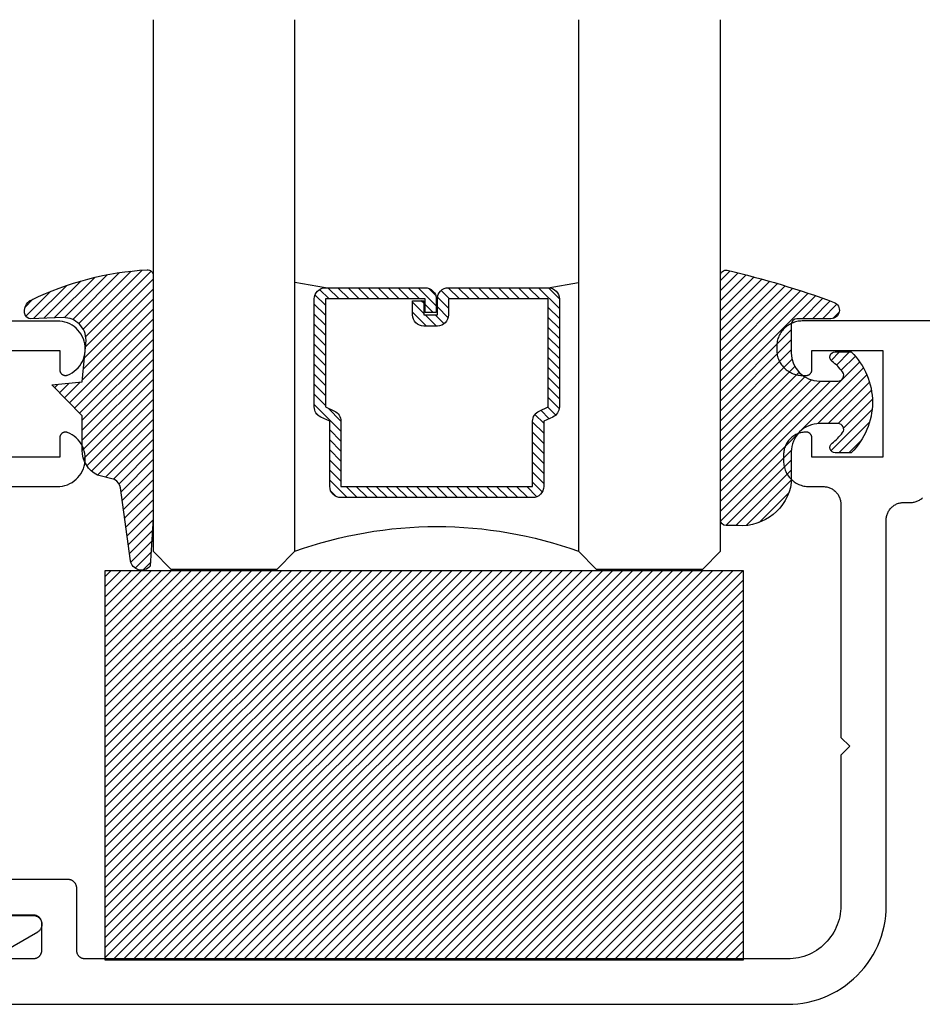
# Model space of a CAD drawing. Units: inches. Extents: x 0 to 108, y 0 to 43.
# Drawn here: x 3 to 5, y 27 to 29 of the extents above; entities that cross this region are included whole.
import ezdxf

# ---------------------------------------------------------------- set-up
doc = ezdxf.new("R2010")
doc.units = ezdxf.units.IN
doc.header["$LTSCALE"] = 0.5
doc.header["$MEASUREMENT"] = 0
doc.layers.add('Arcadia-Profile', color=5, linetype='Continuous')
doc.layers.add('Arcadia-Shade', color=8, linetype='Continuous')

# ---------------------------------------------------------------- blocks, each defined once
blk = doc.blocks.new('*U0')
at = {"layer": 'Arcadia-Shade', "lineweight": -3}
h = blk.add_hatch(dxfattribs=at)
h.set_pattern_fill('ANSI31', color=256, scale=0.1, style=0)
h.set_pattern_definition([(45, (0.111432735196054, 0.0210802744449259), (-0.0088388347648318, 0.0088388347648318), [])])
edge = h.paths.add_edge_path()
edge.add_line((-0.1786578097246902, 0.2350642497696223), (-0.125, 0.2404197422160825))
edge.add_line((-0.125, 0.2404197422160825), (-0.1181936880113304, 0.3139171335331267))
edge.add_arc((-0.1581936880113304, 0.3139171335331286), 0.04, 359.9999999999973, 449.9999999999999)
edge.add_line((-0.1581936880113304, 0.3539171335331286), (-0.2162454687676565, 0.3519725935885994))
edge.add_arc((-0.2162454687677204, 0.3619725935886442), 0.0100000000000448, 199.8505422421205, 270.0000000003661, ccw=False)
edge.add_arc((-0.2057289674488805, 0.3657692497091054), 0.0211808495959475, 113.38550761416829, 199.8505422417517, ccw=False)
edge.add_arc((0.0188137903408532, -0.0927442170155847), 0.5317010624323791, 93.16608336545528, 115.98409913818631, ccw=False)
edge.add_arc((-0.009999999999999, 0.4281605382221339), 0.009999999999999, -5.4001247917767614e-12, 93.166083365465, ccw=False)
edge.add_line((0, 0.428160538222133), (0, 0))
edge.add_line((0, 0), (-0.0053552835515234, -0.0845275820354292))
edge.add_arc((-0.0204262058438835, -0.0713796810144441), 0.0199999999999994, 191.4084515945802, 318.8984941272966, ccw=False)
edge.add_line((-0.0400310460016437, -0.0753357197388062), (-0.0574464047220715, 0.0534071486590815))
edge.add_arc((-0.0772453629954753, 0.0505785003444151), 0.0200000000000013, 8.130742450397316, 62.82068149597911)
edge.add_line((-0.0681098259279479, 0.0683701265345048), (-0.0978388426688213, 0.0757519387839843))
edge.add_arc((-0.0749999999999996, 0.1202310042592028), 0.0499999999999997, 180.0000000000006, 242.82068149597302, ccw=False)
edge.add_line((-0.1249999999999993, 0.1202310042592023), (-0.125, 0.180419742216082))
edge.add_line((-0.125, 0.180419742216082), (-0.1786578097246902, 0.2350642497696223))
at = {"layer": 'Arcadia-Profile'}
blk.add_lwpolyline([(-0.1786578097246902, 0.2350642497696223), (-0.125, 0.2404197422160825), (-0.1181936880113304, 0.3139171335331267, 0.4142135623731084), (-0.1581936880113304, 0.3539171335331286), (-0.2162454687676565, 0.3519725935885994, -0.3160158995843511), (-0.2256512846930993, 0.3585769159274423, -0.3962562958274539), (-0.2141359800658433, 0.3852101994920861, -0.0998926618858281), (-0.0105523046130392, 0.4381452745538752, -0.4304926132808653), (0, 0.428160538222133), (0, 0), (-0.0053552835515234, -0.0845275820354292, -0.6217797134979012), (-0.0400310460016437, -0.0753357197388062), (-0.0574464047220715, 0.0534071486590815, 0.2432650129539878), (-0.0681098259279479, 0.0683701265345048), (-0.0978388426688213, 0.0757519387839843, -0.2811846954961982), (-0.1249999999999993, 0.1202310042592023), (-0.125, 0.180419742216082)], format="xyb", close=True, dxfattribs=at)
blk = doc.blocks.new('*U189')
at = {"layer": 'Arcadia-Shade', "lineweight": -3}
h = blk.add_hatch(dxfattribs=at)
h.set_pattern_fill('ANSI31', color=256, scale=0.1, style=0)
h.set_pattern_definition([(45, (-0.138567264803946, 0.0239117308240513), (-0.0088388347648318, 0.0088388347648318), [])])
edge = h.paths.add_edge_path()
edge.add_line((0.2307305913625512, 0.1184704544556859), (0.202291955919371, 0.1184704544556872))
edge.add_arc((0.2022919559193711, 0.1278042520424739), 0.0093337975867867, 126.6780053634676, 269.9999999999995, ccw=False)
edge.add_arc((0.1429581583326799, 0.207470454455787), 0.0900000000000237, 306.6780053633725, 323.576426357604)
edge.add_arc((0.2073301242805562, 0.1599704544556878), 0.0099999999999988, 323.5764263576871, 450.0000000000201)
edge.add_line((0.2073301242805527, 0.1699704544556866), (0.1749999999999971, 0.169970454455686))
edge.add_arc((0.1749999999999987, 0.1199704544556874), 0.0499999999999986, 90.00000000000178, 180.0000000000027)
edge.add_line((0.125, 0.119970454455685), (0.1250000000000007, 0.0659049405506607))
edge.add_arc((0.037059360948156, 0.0786686605666967), 0.0888620759688553, 266.2190256176107, 351.74174670046614, ccw=False)
edge.add_line((0.0311995675385823, -0.009999999999998), (0.0100000000000015, -0.01))
edge.add_arc((0.0100000000000008, 8e-16), 0.0100000000000008, 180.0000000000043, 270.0000000000043, ccw=False)
edge.add_line((0, 0), (0, 0.4305641256404997))
edge.add_arc((0.009999999999999, 0.4305641256405004), 0.009999999999999, 77.99937774415321, 180.0000000000045, ccw=False)
edge.add_arc((-0.3507727045260797, -1.107357734935952), 1.589668855323814, 69.71688305471389, 76.80556558053468, ccw=False)
edge.add_arc((0.1947457635950655, 0.3698040499677627), 0.0150000000000009, -90.00000000001302, 68.26389573529048, ccw=False)
edge.add_line((0.1947457635950621, 0.3548040499677619), (0.1349999999999979, 0.3548040499677614))
edge.add_arc((0.1349999999999979, 0.3448040499677614), 0.01, 90, 180)
edge.add_line((0.1249999999999979, 0.3448040499677614), (0.125, 0.2949704544556848))
edge.add_arc((0.1750000000000003, 0.2949704544556861), 0.0500000000000002, 180.0000000000014, 270.0000000000005)
edge.add_line((0.1750000000000007, 0.2449704544556859), (0.2073301242805527, 0.2449704544556874))
edge.add_arc((0.207330124280542, 0.2549704544556661), 0.0099999999999787, 270.0000000000609, 396.4235736423736)
edge.add_arc((0.1429581583325789, 0.2074704544556889), 0.0900000000000011, 36.42357364230738, 53.32199463653551)
edge.add_arc((0.2022919559193708, 0.2871366568689003), 0.009333797586788, 89.99999999999869, 233.32199463655041, ccw=False)
edge.add_line((0.202291955919371, 0.2964704544556884), (0.2307305913625512, 0.2964704544556882))
edge.add_arc((0.1429581583325826, 0.2074704544556871), 0.125000000000002, -45.39787468375329, 45.39787468375329, ccw=False)
at = {"layer": 'Arcadia-Profile'}
blk.add_lwpolyline([(0.2307305913625512, 0.1184704544556859), (0.202291955919371, 0.1184704544556872, -0.7220322426225168), (0.1967167169756805, 0.1352900043835457, 0.0738671817168788), (0.215376620024047, 0.1540329544556911, 0.6153459029250179), (0.2073301242805527, 0.1699704544556866), (0.1749999999999971, 0.169970454455686, 0.4142135623731001), (0.125, 0.119970454455685), (0.1250000000000007, 0.0659049405506607, -0.3915067863019581), (0.0311995675385823, -0.009999999999998), (0.0100000000000015, -0.01, -0.4142135623730951), (0, 0), (0, 0.4305641256404997, -0.4769788655072018), (0.0120792231389261, 0.4403455790671917, -0.0309400796202896), (0.2003007460826568, 0.3837375409001378, -0.8262721402126098), (0.1947457635950621, 0.3548040499677619), (0.1349999999999979, 0.3548040499677614, 0.4142135623730951), (0.1249999999999979, 0.3448040499677614), (0.125, 0.2949704544556848, 0.41421356237309), (0.1750000000000007, 0.2449704544556859), (0.2073301242805527, 0.2449704544556874, 0.6153459029248967), (0.2153766200240104, 0.2609079544556594, 0.0738671817168641), (0.1967167169756818, 0.2796509045278258, -0.7220322426226498), (0.202291955919371, 0.2964704544556884), (0.2307305913625512, 0.2964704544556882, -0.418287269326214)], format="xyb", close=True, dxfattribs=at)
blk = doc.blocks.new('*U165')
at = {"layer": 'Arcadia-Shade', "lineweight": -3}
h = blk.add_hatch(dxfattribs=at)
h.set_pattern_fill('ANSI31', color=256, scale=0.1, style=0)
h.set_pattern_definition([(45, (-122.8527899938267, -542.9270791220363), (-0.0088388347648318, 0.0088388347648318), [])])
h.paths.add_polyline_path([(0, 0.6875), (1.124999499999972, 0.6875), (1.124999499999972, 0), (0, 0)])
at = {"layer": 'Arcadia-Profile', "lineweight": -3}
blk.add_lwpolyline([(0, 0.6875), (1.124999499999972, 0.6875), (1.124999499999972, 0), (0, 0)], close=True, dxfattribs=at)
blk = doc.blocks.new('*U156')
at = {"layer": 'Arcadia-Shade', "lineweight": -3}
h = blk.add_hatch(dxfattribs=at)
h.set_pattern_fill('ANSI31', color=256, scale=0.1, style=0)
h.set_pattern_definition([(45, (-12.49009116438055, -10.79353366436353), (-0.0088388347648318, 0.0088388347648318), [])])
edge = h.paths.add_edge_path()
edge.add_line((0.4990116755820751, 0.4285564927512802), (0.5229934129158452, 0.4285564927512838))
edge.add_arc((0.5229934129158464, 0.4482414927513224), 0.0196850000000387, 269.9999999999964, 359.9999999999984)
edge.add_line((0.5426784129158851, 0.4482414927513219), (0.5426784129158851, 0.4732180318310384))
edge.add_line((0.5426784129158851, 0.4732180318310384), (0.5229934129158452, 0.4732180318310384))
edge.add_line((0.5229934129158452, 0.4732180318310384), (0.5229934129158452, 0.4482414927513219))
edge.add_line((0.5229934129158452, 0.4482414927513219), (0.4990116755820751, 0.4482414927513219))
edge.add_line((0.4990116755820751, 0.4482414927513219), (0.4990116755820751, 0.4763228331426533))
edge.add_arc((0.47932667558206, 0.476322833142687), 0.0196850000000151, 359.9999999999018, 449.9999999999017)
edge.add_line((0.4793266755820938, 0.4960078331427021), (0.3036411249999347, 0.4960078331426985))
edge.add_arc((0.3036411249999347, 0.4763228331426604), 0.0196850000000382, 90, 180)
edge.add_line((0.2839561249998965, 0.4763228331426604), (0.2839561249998965, 0.2858323436881278))
edge.add_arc((0.3036411249999145, 0.2858323436881261), 0.019685000000018, 179.999999999995, 245.4529343159603)
edge.add_line((0.2954631769583571, 0.2679264678137017), (0.3114070047096007, 0.2606446238063391))
edge.add_line((0.3114070047096007, 0.2606446238063391), (0.3114070047096007, 0.1457257251104203))
edge.add_arc((0.3310920047095802, 0.145725725110422), 0.0196849999999795, 180.0000000000052, 270.0000000000052)
edge.add_line((0.331092004709582, 0.1260407251104425), (0.668905995290265, 0.126040725110439))
edge.add_arc((0.668905995290266, 0.1457257251104211), 0.0196849999999822, 269.9999999999974, 359.9999999999974)
edge.add_line((0.6885909952902481, 0.1457257251104203), (0.6885909952902481, 0.2606446238063391))
edge.add_line((0.6885909952902481, 0.2606446238063391), (0.7045348230414366, 0.2679264678137088))
edge.add_arc((0.6963568749998893, 0.2858323436881248), 0.0196850000000061, 294.547065684023, 359.9999999999882)
edge.add_line((0.7160418749998954, 0.2858323436881207), (0.7160418749998936, 0.4763228331426604))
edge.add_arc((0.696356874999912, 0.47632283314266), 0.0196849999999816, 9.694e-13, 89.99999999999903)
edge.add_line((0.6963568749999123, 0.4960078331426417), (0.5206721869999261, 0.4960078331426985))
edge.add_arc((0.5206721869999243, 0.4763228331426586), 0.0196850000000399, 89.99999999999484, 179.9999999999948)
edge.add_line((0.5009871869998844, 0.4763228331426604), (0.5009871869998844, 0.4521573060815705))
edge.add_line((0.5009871869998844, 0.4521573060815705), (0.5206721869999261, 0.4521573060815705))
edge.add_line((0.5206721869999261, 0.4521573060815705), (0.5206721869999261, 0.4763228331426604))
edge.add_line((0.5206721869999261, 0.4763228331426604), (0.6963568749999123, 0.4763228331426604))
edge.add_line((0.6963568749999123, 0.4763228331426604), (0.6963568749999123, 0.2858323436881207))
edge.add_line((0.6963568749999123, 0.2858323436881207), (0.6804130472487256, 0.2785504996807049))
edge.add_arc((0.6885909952902385, 0.260644623806309), 0.0196849999999735, 114.5470656839565, 179.9999999999124)
edge.add_line((0.668905995290265, 0.2606446238063391), (0.668905995290265, 0.1457257251104203))
edge.add_line((0.668905995290265, 0.1457257251104203), (0.331092004709582, 0.1457257251104203))
edge.add_line((0.331092004709582, 0.1457257251104203), (0.331092004709582, 0.2606446238063391))
edge.add_arc((0.311407004709616, 0.2606446238063067), 0.019684999999966, 9.43583e-11, 65.45293431605755)
edge.add_line((0.3195849527511214, 0.2785504996806978), (0.3036411249999347, 0.2858323436881207))
edge.add_line((0.3036411249999347, 0.2858323436881207), (0.3036411249999347, 0.4763228331426604))
edge.add_line((0.3036411249999347, 0.4763228331426604), (0.4793266755820938, 0.4763228331426604))
edge.add_line((0.4793266755820938, 0.4763228331426604), (0.4793266755820938, 0.4482414927513219))
edge.add_arc((0.4990116755821053, 0.4482414927512917), 0.0196850000000115, 179.9999999999121, 269.9999999999121)
at = {"layer": 'Arcadia-Profile'}
for p, q in [((0, 0.03125), (2.3e-15, 0.96875)), ((0.2500000000000005, 0.96875), (0.25, 0.03125)), ((0.75, 0.03125), (0.7500000000000006, 0.96875)), ((1, 0.96875), (1, 0.03125)), ((0.3036416249999334, 0.4960078331427021), (0.2499999999999218, 0.5053829846366896)), ((0.6963568749999123, 0.4960078331427021), (0.7499984999999257, 0.5053829846366896)), ((0.7080088700575029, 0.2699663348586228), (0.7122228838293801, 0.2741803486304981)), ((0.03125, 0), (0, 0.03125)), ((0.03125, 0), (0, 0.03125)), ((0.03125, 0), (0, 0.03125)), ((0.03125, 0), (0, 0.03125)), ((0.03125, 0), (0, 0.03125)), ((0.25, 0.03125), (0.21875, 0)), ((0.25, 0.03125), (0.21875, 0)), ((0.78125, 0), (0.75, 0.03125)), ((1, 0.03125), (0.96875, 0)), ((0.21875, 0), (0.03125, 0)), ((0.21875, 0), (0.03125, 0)), ((0.96875, 0), (0.78125, 0))]:
    blk.add_line(p, q, dxfattribs=at)
blk.add_lwpolyline([(0.4990116755820751, 0.4285564927512802), (0.5229934129158452, 0.4285564927512838, 0.4142135623731049), (0.5426784129158851, 0.4482414927513219), (0.5426784129158851, 0.4732180318310384), (0.5229934129158452, 0.4732180318310384), (0.5229934129158452, 0.4482414927513219), (0.4990116755820751, 0.4482414927513219), (0.4990116755820751, 0.4763228331426533, 0.4142135623730951), (0.4793266755820938, 0.4960078331427021), (0.3036411249999347, 0.4960078331426985, 0.4142135623730951), (0.2839561249998965, 0.4763228331426604), (0.2839561249998965, 0.2858323436881278, 0.2936188569408289), (0.2954631769583571, 0.2679264678137017), (0.3114070047096007, 0.2606446238063391), (0.3114070047096007, 0.1457257251104203, 0.4142135623730951), (0.331092004709582, 0.1260407251104425), (0.668905995290265, 0.126040725110439, 0.4142135623730951), (0.6885909952902481, 0.1457257251104203), (0.6885909952902481, 0.2606446238063391), (0.7045348230414366, 0.2679264678137088, 0.2936188569408282), (0.7160418749998954, 0.2858323436881207), (0.7160418749998936, 0.4763228331426604, 0.4142135623730852), (0.6963568749999123, 0.4960078331426417), (0.5206721869999261, 0.4960078331426985, 0.4142135623730951), (0.5009871869998844, 0.4763228331426604), (0.5009871869998844, 0.4521573060815705), (0.5206721869999261, 0.4521573060815705), (0.5206721869999261, 0.4763228331426604), (0.6963568749999123, 0.4763228331426604), (0.6963568749999123, 0.2858323436881207), (0.6804130472487256, 0.2785504996807049, 0.2936188569407848), (0.668905995290265, 0.2606446238063391), (0.668905995290265, 0.1457257251104203), (0.331092004709582, 0.1457257251104203), (0.331092004709582, 0.2606446238063391, 0.2936188569408189), (0.3195849527511214, 0.2785504996806978), (0.3036411249999347, 0.2858323436881207), (0.3036411249999347, 0.4763228331426604), (0.4793266755820938, 0.4763228331426604), (0.4793266755820938, 0.4482414927513219, 0.4142135623730946)], format="xyb", close=True, dxfattribs=at)
blk.add_arc((0.4999992499998971, -0.6625220109668888), 0.7374409998105559, 70.18348207574029, 109.8165179242613, dxfattribs=at)

msp = doc.modelspace()

# ---------------------------------------------------------------- linework, layer by layer
at = {"layer": 'Arcadia-Profile'}
for points in [[(3.28802108529814, 28.37319634060009), (3.39302108529813, 28.37319634060009), (3.39302108529813, 28.33919634059999), (3.393042085298134, 28.33854834060003), (3.393105085298117, 28.33790334059995), (3.393209085298138, 28.33726434060009), (3.393355085298139, 28.33663234060009), (3.393541085298153, 28.33601234060007), (3.393767085298151, 28.33540534060012), (3.394032085298135, 28.33481334060002), (3.394335085298138, 28.33424034059999), (3.394674085298134, 28.33368834060002), (3.395048085298128, 28.3331593406001), (3.39545608529815, 28.33265634060012), (3.395896085298119, 28.33218034059996), (3.396365085298128, 28.33173334060007), (3.396862085298124, 28.33131734059998), (3.397385085298139, 28.33093534060004), (3.397932085298151, 28.33058834060011), (3.398500085298138, 28.3302763406), (3.399087085298134, 28.3300023406), (3.399691085298144, 28.32976734060003), (3.400309085298118, 28.32957134060007), (3.400938085298122, 28.32941534060001), (3.401575085298134, 28.32930134060007), (3.402219085298128, 28.32922834060014), (3.40286708529814, 28.32919734060011), (3.403514085298127, 28.32920834059996), (3.404160085298116, 28.32926134059994), (3.404801085298146, 28.32935634060005), (3.405435085298137, 28.32949134060005), (3.406058085298127, 28.32966834060016), (3.406669085298148, 28.32988534059996), (3.410827085298137, 28.33173934060005), (3.414796085298149, 28.33396934060011), (3.418543085298125, 28.33655534059995), (3.422036085298117, 28.33947534060007), (3.425244085298146, 28.3427043406), (3.428142085298134, 28.34621634059999), (3.430704085298117, 28.34997934060016), (3.432908085298123, 28.35396334060011), (3.434735085298115, 28.35813334060004), (3.436171085298127, 28.36245334060004), (3.437202085298139, 28.36688734059999), (3.437821085298139, 28.37139834060008), (3.438021085298117, 28.37594634059997), (3.437801085298133, 28.38049334059997), (3.437163085298124, 28.38500134059996), (3.436113085298131, 28.38943134060014), (3.434659085298136, 28.39374534060016), (3.432813085298136, 28.39790734060012), (3.430592085298115, 28.40188134060009), (3.428014085298144, 28.40563334060016), (3.425102085298135, 28.40913234060008), (3.421879085298115, 28.41234834060015), (3.418374085298154, 28.41525334059998), (3.414616085298149, 28.41782334060008), (3.410637085298134, 28.42003534059995), (3.406471085298136, 28.42187234059998), (3.402154085298121, 28.42331734060008), (3.397722085298113, 28.42435834060007), (3.393213085298128, 28.42498634060007), (3.388665085298129, 28.4251963406), (1.813021085298117, 28.4251963406)], [(6.235940540228142, 28.42521564060007), (4.70194054022815, 28.42521564060007), (4.699585540228127, 28.4251536406), (4.697236540228146, 28.42496864060013), (4.694900540228132, 28.42466164060011), (4.692584540228125, 28.42423264060017), (4.690293540228111, 28.42368264059997), (4.68803454022813, 28.42301364059995), (4.685813540228139, 28.4222266406), (4.683637540228147, 28.42132564060012), (4.681510540228117, 28.42031064060007), (4.679440540228114, 28.41918664059995), (4.677431540228127, 28.41795564059999), (4.675490540228139, 28.41662164059994), (4.67362154022814, 28.41518764060015), (4.671829540228117, 28.41365764060015), (4.670120540228111, 28.41203564060015), (4.668498540228114, 28.41032664060004), (4.666968540228111, 28.40853464060001), (4.665534540228151, 28.40666564060007), (4.664200540228137, 28.40472464060008), (4.662969540228147, 28.40271564060003), (4.661845540228142, 28.40064564060003), (4.660830540228147, 28.39851864060006), (4.659929540228148, 28.39634264060009), (4.659142540228145, 28.39412164060013), (4.658473540228129, 28.39186264060004), (4.657923540228154, 28.38957164060003), (4.657494540228128, 28.38725564059996), (4.657187540228136, 28.38491964059995), (4.657002540228148, 28.38257064060008), (4.656940540228134, 28.3802156406), (4.656940540228134, 28.37421564060014), (4.657002540228148, 28.37186064060006), (4.657187540228136, 28.36951164059997), (4.657494540228128, 28.36717564059995), (4.657923540228154, 28.36485964060012), (4.658473540228129, 28.3625686406001), (4.659142540228145, 28.36030964060001), (4.659929540228148, 28.35808864060004), (4.660830540228147, 28.35591264060008), (4.661845540228142, 28.35378564060011), (4.662969540228147, 28.35171564060011), (4.664200540228137, 28.34970664060006), (4.665534540228151, 28.34776564060007), (4.666968540228111, 28.34589664060013), (4.668498540228114, 28.34410464060011), (4.670120540228111, 28.34239564059999), (4.671829540228117, 28.34077364059999), (4.67362154022814, 28.33924364059999), (4.675490540228139, 28.33780964059997), (4.677431540228127, 28.33647564060015), (4.679440540228114, 28.33524464059997), (4.681510540228117, 28.33412064060008), (4.683637540228147, 28.33310564060003), (4.685813540228139, 28.33220464060014), (4.68803454022813, 28.33141764059997), (4.690293540228111, 28.33074864059995), (4.692584540228125, 28.33019864059997), (4.694900540228132, 28.32976964060004), (4.697236540228146, 28.32946264060002), (4.699585540228127, 28.32927764060014), (4.70194054022815, 28.32921564060007), (4.708940540228127, 28.32921564060007), (4.709463540228142, 28.32922964060003), (4.709985540228132, 28.32927064060005), (4.710504540228129, 28.3293386406001), (4.711019540228136, 28.32943464060008), (4.71152854022813, 28.3295566406), (4.712030540228141, 28.32970464060009), (4.712524540228145, 28.32987964059999), (4.713007540228119, 28.33008064060005), (4.713480540228118, 28.33030564060005), (4.713940540228151, 28.3305556406001), (4.714386540228133, 28.33082864059998), (4.714818540228151, 28.33112564060002), (4.715233540228126, 28.33144464060001), (4.715631540228145, 28.33178464060006), (4.716011540228151, 28.33214464060006), (4.716371540228152, 28.33252464060001), (4.716711540228146, 28.33292264060015), (4.717030540228137, 28.33333764060012), (4.717327540228126, 28.33376964060017), (4.717600540228119, 28.33421564059995), (4.717850540228113, 28.33467564060015), (4.718075540228113, 28.33514864059998), (4.718276540228117, 28.33563164060001), (4.71845154022813, 28.33612564060013), (4.718599540228126, 28.3366276406), (4.718721540228131, 28.33713664059997), (4.718817540228116, 28.33765164060014), (4.718885540228114, 28.33817064060009), (4.718926540228125, 28.33869264060013), (4.718940540228146, 28.33921564060006), (4.718940540228146, 28.37321564060017), (4.843940540228146, 28.37321564060017), (4.843940540228146, 28.18521564060006), (4.718940540228146, 28.18521564060006), (4.718940540228146, 28.21921564059994), (4.718926540228125, 28.2197386406001), (4.718885540228114, 28.22026064060015), (4.718817540228116, 28.22077964060009), (4.718721540228131, 28.22129464060004), (4.718599540228126, 28.2218036406), (4.71845154022813, 28.2223056406001), (4.718276540228117, 28.22279964059999), (4.718075540228113, 28.22328264060002), (4.717850540228113, 28.22375564060008), (4.717600540228119, 28.22421564060005), (4.717327540228126, 28.22466164060006), (4.717030540228137, 28.22509364060011), (4.716711540228146, 28.22550864060008), (4.716371540228152, 28.22590664059999), (4.716011540228151, 28.22628664060017), (4.715631540228145, 28.22664664060017), (4.715233540228126, 28.22698664059999), (4.714818540228151, 28.22730564059998), (4.714386540228133, 28.22760264060003), (4.713940540228151, 28.22787564060013), (4.713480540228118, 28.22812564059996), (4.713007540228119, 28.22835064059996), (4.712524540228145, 28.22855164060002), (4.712030540228141, 28.22872664060014), (4.71152854022813, 28.2288746406), (4.711019540228136, 28.22899664060015), (4.710504540228129, 28.22909264060013), (4.709985540228132, 28.22916064059996), (4.709463540228142, 28.22920164059997), (4.708940540228127, 28.22921564060016), (4.706847540228153, 28.22916064059996), (4.704759540228138, 28.22899664060015), (4.70268354022815, 28.22872364060004), (4.700624540228119, 28.22834164060009), (4.698587540228146, 28.22785264060008), (4.696579540228128, 28.2272576406001), (4.694605540228138, 28.22655864060016), (4.692671540228133, 28.22575764060002), (4.690780540228132, 28.22485564060002), (4.688940540228117, 28.22385664060016), (4.687154540228135, 28.22276264059997), (4.685429540228113, 28.2215766406), (4.683767540228132, 28.22030164060016), (4.682175540228143, 28.21894164059995), (4.680656540228113, 28.21749964059995), (4.679214540228116, 28.21598064060004), (4.677854540228139, 28.21438864059997), (4.676579540228118, 28.21272664060007), (4.675393540228128, 28.21100164059999), (4.674299540228133, 28.20921564059995), (4.673300540228126, 28.20737564060005), (4.67239854022813, 28.20548464060016), (4.671597540228134, 28.20355064060004), (4.670898540228137, 28.20157664060003), (4.670303540228132, 28.19956864060009), (4.669814540228145, 28.19753164060012), (4.669432540228143, 28.19547264059997), (4.66915954022815, 28.19339664059999), (4.668995540228138, 28.19130864060003), (4.668940540228135, 28.18921564059997), (4.668940540228135, 28.1782156406), (4.669002540228149, 28.17586064060015), (4.669187540228136, 28.17351164060005), (4.669494540228129, 28.17117564060004), (4.669923540228154, 28.16885964059998), (4.67047354022813, 28.16656864059996), (4.671142540228146, 28.1643096406001), (4.671929540228148, 28.16208864060013), (4.672830540228147, 28.15991264059994), (4.673845540228143, 28.15778564059997), (4.674969540228147, 28.15571564059997), (4.676200540228137, 28.15370664060015), (4.677534540228151, 28.15176564060016), (4.678968540228112, 28.14989664059999), (4.680498540228114, 28.14810464059997), (4.682120540228112, 28.14639564060008), (4.683829540228117, 28.14477364060008), (4.68562154022814, 28.14324364060008), (4.687490540228139, 28.14180964060006), (4.689431540228127, 28.14047564060002), (4.691440540228114, 28.13924464060006), (4.693510540228118, 28.13812064060016), (4.695637540228148, 28.13710564060011), (4.697813540228139, 28.1362046406), (4.700034540228131, 28.13541764060005), (4.702293540228112, 28.13474864060004), (4.704584540228125, 28.13419864060006), (4.706900540228133, 28.13376964060012), (4.709236540228147, 28.1334626406001), (4.711585540228128, 28.1332776406), (4.713940540228151, 28.13321564060016), (4.738940540228128, 28.13321564060016), (4.740562540228125, 28.13317364060003), (4.742180540228133, 28.13304564060013), (4.743789540228135, 28.13283364059998), (4.745385540228113, 28.13253864060016), (4.746963540228136, 28.1321596406001), (4.748520540228128, 28.13169864060001), (4.750049540228133, 28.13115664060001), (4.751549540228126, 28.1305356406001), (4.753014540228122, 28.12983664060016), (4.754440540228131, 28.12906264060007), (4.755824540228132, 28.12821464060017), (4.757161540228139, 28.1272956406001), (4.758449540228127, 28.12630764060009), (4.759683540228138, 28.12525264060014), (4.760860540228151, 28.12413564060012), (4.761977540228116, 28.12295864060002), (4.763032540228124, 28.12172464059995), (4.764020540228131, 28.12043664060002), (4.764939540228141, 28.1190996406001), (4.765787540228132, 28.11771564059995), (4.766561540228138, 28.11628964060015), (4.767260540228136, 28.11482464060009), (4.767881540228131, 28.11332464060001), (4.768423540228127, 28.11179564060012), (4.768884540228128, 28.11023864060008), (4.769263540228138, 28.10866064059997), (4.769558540228132, 28.10706464060013), (4.769770540228137, 28.10545564059999), (4.769898540228126, 28.10383764059998), (4.769940540228134, 28.10221564059998), (4.769940540228134, 27.69081564060002), (4.78554054022814, 27.67521564060007), (4.769940540228134, 27.65961564060012), (4.769940540228134, 27.39421564060013), (4.769811540228118, 27.38929604060013), (4.769425540228127, 27.38438994060016), (4.768783540228128, 27.3795108406), (4.767886540228147, 27.37467194060014), (4.766737540228149, 27.36988664060004), (4.765339540228154, 27.36516804060011), (4.76369754022815, 27.36052904060012), (4.761813540228132, 27.35598244059997), (4.759695540228136, 27.35154054060013), (4.757346540228127, 27.3472156406001), (4.754775540228138, 27.34301954060015), (4.751988540228154, 27.33896384059995), (4.74899254022813, 27.33505954060002), (4.745796540228127, 27.33131734059998), (4.742408540228126, 27.32774764060014), (4.73883854022813, 27.32436004060014), (4.735096540228113, 27.32116394059995), (4.731192540228136, 27.31816804060009), (4.727136540228144, 27.3153806406001), (4.722940540228137, 27.31280924060002), (4.718615540228114, 27.3104610406001), (4.714173540228131, 27.30834234060012), (4.709627540228126, 27.30645904059997), (4.704988540228129, 27.30481634060016), (4.700269540228134, 27.30341864060006), (4.695484540228136, 27.30226974059997), (4.690645540228132, 27.3013729406), (4.685766540228115, 27.30073054059995), (4.680860540228138, 27.30034444060016), (4.67594054022814, 27.30021564060007), (3.43794054022814, 27.30021564060007), (3.437155540228133, 27.30023624060005), (3.43637254022812, 27.30029784060003), (3.435593540228154, 27.30040034060016), (3.434821540228114, 27.3005434406), (3.434058540228136, 27.30072674060011), (3.433305540228133, 27.30094984059997), (3.432564540228128, 27.30121194060007), (3.431839540228139, 27.30151244060016), (3.431130540228139, 27.30185054060007), (3.430440540228147, 27.30222524060014), (3.429770540228133, 27.30263554060002), (3.429123540228118, 27.30308034059999), (3.428500540228128, 27.3035584406), (3.427903540228129, 27.30406844060008), (3.427333540228147, 27.3046090406001), (3.426793540228146, 27.30517864060016), (3.426283540228126, 27.30577584060006), (3.425805540228139, 27.30639884059997), (3.425360540228126, 27.30704604059997), (3.424950540228138, 27.30771564060001), (3.424575540228119, 27.30840574060017), (3.424237540228119, 27.3091146406), (3.42393654022814, 27.30984014060005), (3.42367454022812, 27.31058034060016), (3.423451540228114, 27.31133334059996), (3.423268540228121, 27.31209694059999), (3.423125540228141, 27.31286914060002), (3.423022540228117, 27.31364774060012), (3.422961540228129, 27.3144306406), (3.422940540228154, 27.31521564059995), (3.422940540228154, 27.42521564060008), (3.42291954022815, 27.42600064060003), (3.422858540228133, 27.42678364059998), (3.422755540228138, 27.42756264059995), (3.422612540228129, 27.42833464060004), (3.422429540228137, 27.42909764060005), (3.422206540228131, 27.42985064060008), (3.421944540228139, 27.43059164060014), (3.421643540228131, 27.43131664060002), (3.421305540228132, 27.43202564060016), (3.420930540228113, 27.43271564060001), (3.420520540228125, 27.43338564060014), (3.420075540228111, 27.43403264059998), (3.419597540228124, 27.43465564060012), (3.419087540228133, 27.43525264060008), (3.418547540228132, 27.43582264060001), (3.417977540228122, 27.43636264060001), (3.417380540228151, 27.43687264060009), (3.416757540228132, 27.43735064060002), (3.416110540228117, 27.43779564060015), (3.415440540228132, 27.43820564060002), (3.414750540228141, 27.4385806406001), (3.414041540228112, 27.43891864060015), (3.413316540228123, 27.43921964059996), (3.412575540228118, 27.43948164059998), (3.411822540228143, 27.43970464059998), (3.411059540228137, 27.43988764060009), (3.410287540228154, 27.44003064060007), (3.409508540228131, 27.44013364060015), (3.408725540228118, 27.44019464060011), (3.407940540228139, 27.44021564059995), (3.281940540228134, 27.44021564059995)], [(3.26802108529813, 28.13319614060015), (3.388665085298129, 28.13319614060015), (3.393213085298128, 28.13340614060007), (3.397722085298113, 28.13403424060016), (3.402154085298121, 28.13507514060006), (3.406471085298136, 28.13652004060009), (3.410637085298134, 28.13835654059995), (3.414616085298149, 28.14056914060007), (3.418374085298154, 28.14313894060001), (3.421879085298115, 28.14604404060015), (3.425102085298135, 28.14925974059998), (3.428014085298144, 28.15275834060003), (3.430592085298115, 28.15651134059999), (3.432813085298136, 28.16048534059996), (3.434659085298136, 28.16464734060014), (3.436113085298131, 28.16896134060016), (3.437163085298124, 28.17339134060012), (3.437801085298133, 28.1778983406), (3.438021085298117, 28.18244634060011), (3.437821085298139, 28.1869943406), (3.437202085298139, 28.19150434059998), (3.436171085298127, 28.19593934060004), (3.434735085298115, 28.20025934060004), (3.432908085298123, 28.20442934059997), (3.430704085298117, 28.20841234060003), (3.428142085298134, 28.21217634060008), (3.425244085298146, 28.21568734059997), (3.422036085298117, 28.2189173406), (3.418543085298125, 28.22183734060013), (3.414796085298149, 28.22442334059997), (3.410827085298137, 28.22665234060014), (3.406669085298148, 28.22850734060012), (3.406058085298127, 28.22872334060003), (3.405435085298137, 28.22890034060015), (3.404801085298146, 28.22903634060003), (3.404160085298116, 28.22913134060014), (3.403514085298127, 28.22918434060012), (3.40286708529814, 28.22919534059997), (3.402219085298128, 28.22916434060017), (3.401575085298134, 28.22909134060001), (3.400938085298122, 28.22897634059996), (3.400309085298118, 28.22882134060001), (3.399691085298144, 28.22862534060005), (3.399087085298134, 28.22839034060007), (3.398500085298138, 28.22811634060008), (3.397932085298151, 28.22780434059996), (3.397385085298139, 28.22745634060016), (3.396862085298124, 28.22707434059998), (3.396365085298128, 28.22665934060001), (3.395896085298119, 28.22621234060012), (3.39545608529815, 28.22573634059995), (3.395048085298128, 28.22523234060009), (3.394674085298134, 28.22470334059995), (3.394335085298138, 28.22415134059998), (3.394032085298135, 28.22357834059994), (3.393767085298151, 28.22298734059996), (3.393541085298153, 28.22238034060001), (3.393355085298139, 28.2217593406001), (3.393209085298138, 28.22112834059999), (3.393105085298117, 28.22048834060002), (3.393042085298134, 28.21984334060017), (3.39302108529813, 28.21919634060009), (3.39302108529813, 28.18519634059999), (3.28802108529814, 28.18519634059999)], [(3.041440540228137, 27.22021564060014), (4.67594054022814, 27.22021564060014), (4.685046540228114, 27.22045414060017), (4.694128540228149, 27.22116884060006), (4.70316054022814, 27.22235784060013), (4.712117540228149, 27.22401794060011), (4.720975540228124, 27.22614454059999), (4.729709540228128, 27.22873184059995), (4.738296540228134, 27.23177264059996), (4.746712540228116, 27.23525874060011), (4.754934540228134, 27.23918054060005), (4.762940540228129, 27.24352724060009), (4.77070754022813, 27.24828694060011), (4.778215540228131, 27.25344664060003), (4.785442540228132, 27.25899224060004), (4.792369540228122, 27.26490844060004), (4.79897754022815, 27.27117904060015), (4.805247540228123, 27.27778694059998), (4.811163540228136, 27.28471394060012), (4.816709540228117, 27.29194104060002), (4.821869540228135, 27.29944844060014), (4.826628540228142, 27.30721564060014), (4.830975540228138, 27.31522134060015), (4.834897540228126, 27.32344344060016), (4.838383540228136, 27.33185964059999), (4.841424540228132, 27.34044664060002), (4.844011540228137, 27.34918114059997), (4.846138540228139, 27.35803904060003), (4.847798540228126, 27.36699604060004), (4.848987540228137, 27.37602764060012), (4.84970254022815, 27.38510914059998), (4.849940540228118, 27.39421564060013), (4.849940540228118, 28.07421564059996), (4.849982540228126, 28.07583764059996), (4.850110540228143, 28.07745564059997), (4.85032254022812, 28.07906464060011), (4.850617540228114, 28.08066064059995), (4.850996540228123, 28.08223864060006), (4.851457540228153, 28.0837956406001), (4.851999540228149, 28.08532464059999), (4.852620540228116, 28.08682464060007), (4.853319540228113, 28.08828964060012), (4.854093540228149, 28.08971564060016), (4.854941540228139, 28.09109964060008), (4.855860540228121, 28.0924366406), (4.856848540228128, 28.09372464060016), (4.857903540228136, 28.0949586406), (4.859020540228129, 28.0961356406001), (4.860197540228142, 28.09725264060012), (4.861431540228153, 28.09830764060007), (4.862719540228141, 28.09929564060008), (4.864056540228119, 28.10021464060014), (4.865440540228149, 28.10106264060005), (4.86686654022813, 28.10183664060014), (4.868331540228126, 28.10253564060008), (4.869831540228148, 28.10315664059999), (4.871360540228153, 28.10369864059999), (4.872917540228144, 28.10415964060008), (4.874495540228139, 28.10453864060014), (4.876091540228145, 28.10483364059996), (4.877700540228119, 28.10504564060011), (4.879318540228126, 28.10517364060002), (4.880940540228124, 28.10521564060014), (4.892940540228124, 28.10521564060014), (4.894562540228122, 28.10525764060003), (4.896180540228129, 28.10538564060016), (4.897789540228131, 28.10559764060008), (4.899385540228138, 28.10589264060013), (4.900963540228133, 28.10627164059997), (4.902520540228152, 28.10673264060006), (4.904049540228129, 28.10727464060006), (4.905549540228122, 28.10789564059997), (4.907014540228118, 28.10859464060013), (4.908440540228127, 28.1093686406), (4.909824540228129, 28.11021664060013), (4.911161540228135, 28.11113564059997), (4.912449540228152, 28.11212364059997), (4.913683540228134, 28.11317864060015)], [(3.281940540228134, 27.37821564060005), (3.345940540228127, 27.37821564060005), (3.346725540228135, 27.37819504060008), (3.347508540228119, 27.3781334406001), (3.348287540228142, 27.37803094059996), (3.349059540228125, 27.37788784060013), (3.349822540228132, 27.37770454060001), (3.350575540228135, 27.37748144060015), (3.351316540228111, 27.37721934060005), (3.352041540228128, 27.37691884059996), (3.352750540228129, 27.37658074060005), (3.353440540228149, 27.37620604059998), (3.354110540228134, 27.3757957406001), (3.354757540228121, 27.37535094060013), (3.355380540228139, 27.37487284060012), (3.355977540228138, 27.37436284060005), (3.356547540228149, 27.37382224060002), (3.35708754022815, 27.37325264059996), (3.357597540228113, 27.37265544060006), (3.358075540228128, 27.37203244060015), (3.358520540228113, 27.37138524060015), (3.358930540228129, 27.37071564060011), (3.35930554022812, 27.37002554059996), (3.35964354022812, 27.36931664060012), (3.359944540228127, 27.36859114060008), (3.360206540228119, 27.36785094059996), (3.360429540228125, 27.36709794060016), (3.360612540228117, 27.36633434060014), (3.360755540228126, 27.36556214060011), (3.360858540228122, 27.3647835406), (3.360919540228138, 27.36400064060013), (3.360940540228142, 27.36321564059995), (3.360940540228142, 27.31521564059995), (3.360919540228138, 27.3144306406), (3.360858540228122, 27.31364774060012), (3.360755540228126, 27.31286914060002), (3.360612540228117, 27.31209694059999), (3.360429540228125, 27.31133334059996), (3.360206540228119, 27.31058034060016), (3.359944540228127, 27.30984014060005), (3.35964354022812, 27.3091146406), (3.35930554022812, 27.30840574060017), (3.358930540228129, 27.30771564060001), (3.358520540228113, 27.30704604059997), (3.358075540228128, 27.30639884059997), (3.357597540228113, 27.30577584060006), (3.35708754022815, 27.30517864060016), (3.356547540228149, 27.3046090406001), (3.355977540228138, 27.30406844060008), (3.355380540228139, 27.3035584406), (3.354757540228121, 27.30308034059999), (3.354110540228134, 27.30263554060002), (3.353440540228149, 27.30222524060014), (3.352750540228129, 27.30185054060007), (3.352041540228128, 27.30151244060016), (3.351316540228111, 27.30121194060007), (3.350575540228135, 27.30094984059997), (3.349822540228132, 27.30072674060011), (3.349059540228125, 27.3005434406), (3.348287540228142, 27.30040034060016), (3.347508540228119, 27.30029784060003), (3.346725540228135, 27.30023624060005), (3.345940540228127, 27.30021564060007), (2.871627540228132, 27.30021564060007)], [(3.285488085298112, 27.30834934059999), (3.354521085298131, 27.34820574059995), (3.355625085298129, 27.34890884059996), (3.356663085298151, 27.34970544060002), (3.357628085298131, 27.35058954060014), (3.358512085298144, 27.35155434060016), (3.359308085298124, 27.35259254059997), (3.36001108529814, 27.35369614060005), (3.360616085298119, 27.35485684059995), (3.361116085298135, 27.35606584059997), (3.361510085298135, 27.3573138406), (3.361793085298131, 27.3585914406001), (3.361964085298126, 27.35988884059998), (3.362021085298152, 27.36119614059999), (3.361964085298126, 27.3625034406), (3.361793085298131, 27.36380084060011), (3.361510085298135, 27.36507844059997), (3.361116085298135, 27.36632644060001), (3.360616085298119, 27.36753544060003), (3.36001108529814, 27.36869614060015), (3.359308085298124, 27.3697997406), (3.358512085298144, 27.37083794060004), (3.357628085298131, 27.37180274060006), (3.356663085298151, 27.37268684059996), (3.355625085298129, 27.37348344060001), (3.354521085298131, 27.37418654060002), (3.353360085298135, 27.37479074060002), (3.352151085298118, 27.37529154060008), (3.350903085298142, 27.37568504060005), (3.349626085298126, 27.37596824060006), (3.348328085298135, 27.37613904060004), (3.347021085298138, 27.37619614060009), (3.26802108529813, 27.37619614060009)]]:
    msp.add_lwpolyline(points, dxfattribs=at)

# ---------------------------------------------------------------- block references
at = {"layer": 'Arcadia-Profile', "lineweight": -3, "xscale": -1}
msp.add_blockref('*U156', (4.557652162344624, 27.9878011942435), dxfattribs=at)
at = {"layer": 'Arcadia-Profile', "lineweight": -3}
for name, p in [('*U0', (3.557652162344624, 28.07732100186559)), ('*U189', (4.557652162344624, 28.07436497900426))]:
    msp.add_blockref(name, p, dxfattribs=at)
at = {"layer": 'Arcadia-Profile'}
msp.add_blockref('*U165', (3.472996175298135, 27.29782034060008), dxfattribs=at)

doc.saveas('drawing.dxf')
